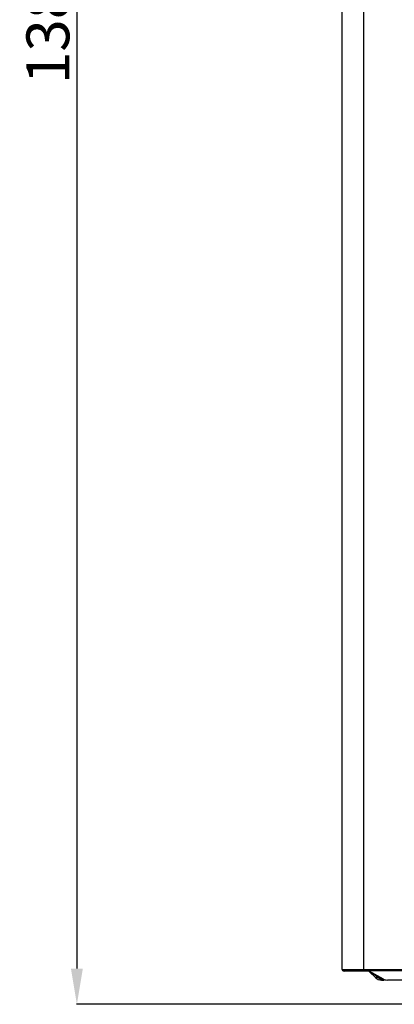
# Model space of a CAD drawing. Units: inches. Extents: x 0 to 8609, y 0 to 6140.
# Drawn here: x 1538 to 1800, y 2552 to 3241 of the extents above; entities that cross this region are included whole.
import ezdxf

# ---------------------------------------------------------------- set-up
doc = ezdxf.new("R2010")
doc.units = ezdxf.units.IN
doc.header["$MEASUREMENT"] = 0
doc.layers.add('LG-DIMENSION', color=7, linetype='Continuous')
doc.layers.add('LG-Product', color=3, linetype='Continuous')
doc.styles.add('LG-TEXT', font='arial_0.ttf')
doc.dimstyles.get("Standard").update_dxf_attribs({"dimtxt": 30, "dimasz": 25, "dimexe": 0.18, "dimexo": 0.0625, "dimgap": 5, "dimtad": 2, "dimtoh": 1, "dimdec": 0, "dimzin": 0, "dimdsep": 46, "dimtxsty": 'LG-TEXT', "dimcen": 0.09, "dimadec": 0, "dimazin": 0, "dimtfac": 1, "dimtdec": 0, "dimtix": 1, "dimtofl": 0, "dimtmove": 0, "dimatfit": 2, "dimfxl": 0.18, "dimtolj": 1, "dimtzin": 0, "dimarcsym": 0})

# ---------------------------------------------------------------- blocks, each defined once
blk = doc.blocks.new('*D2')
at = {"layer": 'Defpoints', "color": 0, "transparency": 16777216}
for p in [(1871.79, 3931.54), (1578.27, 2551.54), (1922.25, 2551.54)]:
    blk.add_point(p, dxfattribs=at)
at = {"layer": 'LG-DIMENSION', "color": 0, "lineweight": -2, "transparency": 16777216}
for p, q in [((1871.73, 3931.54), (1578.09, 3931.54)), ((1578.27, 3906.54), (1578.27, 2576.54)), ((1922.19, 2551.54), (1578.09, 2551.54))]:
    blk.add_line(p, q, dxfattribs=at)
at = {"layer": 'LG-DIMENSION', "color": 0, "transparency": 16777216}
for points in [[(1574.1, 3906.54), (1582.43, 3906.54), (1578.27, 3931.54)], [(1574.1, 2576.54), (1582.43, 2576.54), (1578.27, 2551.54)]]:
    blk.add_solid(points, dxfattribs=at)
at = {"layer": 'LG-DIMENSION', "color": 0, "transparency": 16777216, "insert": (1557.94, 3241.54), "char_height": 30, "attachment_point": 5, "rotation": 90, "style": 'LG-TEXT'}
blk.add_mtext('\\A1;1380', dxfattribs=at)

msp = doc.modelspace()

# ---------------------------------------------------------------- linework, layer by layer
at = {"layer": 'LG-Product'}
for p, q in [((1763.87, 2575.84), (1763.87, 3903.44)), ((1778.87, 3903.44), (1778.87, 2575.84)), ((1763.87, 2575.84), (1778.87, 2575.84)), ((1764.67, 2575.04), (1778.87, 2575.04)), ((1765.87, 2574.82), (1765.47, 2574.82)), ((1765.87, 2574.82), (1765.87, 2575.04)), ((1768.87, 2574.82), (1765.87, 2574.82)), ((1768.87, 2575.04), (1768.87, 2574.82)), ((1778.87, 2574.82), (1768.87, 2574.82)), ((1778.87, 2575.04), (1778.87, 2575.84)), ((1778.87, 2575.84), (2394.27, 2575.84)), ((1778.87, 2575.04), (1778.87, 2574.82)), ((2392.87, 2575.04), (1778.87, 2575.04)), ((1780.87, 2574.82), (1778.87, 2574.82)), ((1780.87, 2575.04), (1780.87, 2574.82)), ((1782.65, 2574.82), (1780.87, 2574.82)), ((1782.28, 2575.04), (1782.55, 2574.88)), ((1782.59, 2575.04), (1792.58, 2569.33)), ((1783.34, 2574.15), (1787.2, 2570.29)), ((1789.4, 2570.29), (1787.2, 2570.29)), ((1791.45, 2568.54), (1793.22, 2568.54)), ((1820, 2568.54), (1795.55, 2568.54))]:
    msp.add_line(p, q, dxfattribs=at)
for centre, radius, start, end in [((1764.67, 2575.84), 0.8, 180, 270), ((1765.47, 2576.42), 1.6, 240, 270), ((1775.92, 2566.86), 10.4, 44.4564, 51.79269), ((1791.45, 2574.54), 6, 225, 270), ((1795.55, 2574.54), 6, 240.25512, 270)]:
    msp.add_arc(centre, radius, start, end, dxfattribs=at)
msp.add_ellipse((1793.22, 2574.54), major_axis=(0, -6), ratio=0.898893, start_param=5.497787, end_param=6.283185, dxfattribs=at)
for points, knots in [([(1789.4, 2570.29), (1789.01, 2570.55), (1788.62, 2570.8), (1788.05, 2571.17), (1787.86, 2571.29), (1787.59, 2571.47), (1787.45, 2571.56), (1787.31, 2571.65), (1787.22, 2571.71), (1787.17, 2571.74), (1786.77, 2572), (1786.43, 2572.22), (1785.94, 2572.53), (1785.78, 2572.63), (1785.47, 2572.83), (1785.32, 2572.92), (1785.11, 2573.06), (1785, 2573.12), (1784.9, 2573.19), (1784.83, 2573.23), (1784.8, 2573.25), (1784.64, 2573.36), (1784.51, 2573.44), (1784.28, 2573.58), (1784.17, 2573.65), (1783.97, 2573.78), (1783.88, 2573.84), (1783.75, 2573.92), (1783.71, 2573.94), (1783.66, 2573.98), (1783.64, 2573.99), (1783.61, 2574.01), (1783.52, 2574.06), (1783.4, 2574.14), (1783.33, 2574.18), (1783.29, 2574.21), (1783.28, 2574.22), (1783.28, 2574.22), (1783.28, 2574.22), (1783.28, 2574.22)], [0, 0, 0, 0, 0.124801, 0.124801, 0.187202, 0.187202, 0.218402, 0.234002, 0.234002, 0.249602, 0.249602, 0.374403, 0.374403, 0.436804, 0.436804, 0.499204, 0.499204, 0.530404, 0.546004, 0.546004, 0.561605, 0.561605, 0.624005, 0.624005, 0.686406, 0.686406, 0.748806, 0.748806, 0.780006, 0.780006, 0.795607, 0.795607, 0.811207, 0.873607, 0.936008, 0.936008, 0.998408, 0.998408, 1, 1, 1, 1]), ([(1789.4, 2570.29), (1789.57, 2570.25), (1789.73, 2570.2), (1790.05, 2570.1), (1790.22, 2570.06), (1790.54, 2569.97), (1790.69, 2569.92), (1791, 2569.83), (1791.15, 2569.79), (1791.37, 2569.72), (1791.44, 2569.7), (1791.55, 2569.67), (1791.58, 2569.66), (1791.65, 2569.64), (1791.69, 2569.63), (1791.85, 2569.58), (1791.98, 2569.55), (1792.14, 2569.49), (1792.2, 2569.47), (1792.3, 2569.44), (1792.34, 2569.42), (1792.43, 2569.39), (1792.46, 2569.38), (1792.53, 2569.35), (1792.56, 2569.34), (1792.58, 2569.33)], [0, 0, 0, 0, 0.125, 0.125, 0.25, 0.25, 0.375, 0.375, 0.5, 0.5, 0.5625, 0.5625, 0.59375, 0.59375, 0.625, 0.625, 0.75, 0.75, 0.8125, 0.8125, 0.875, 0.875, 0.9375, 0.9375, 1, 1, 1, 1])]:
    msp.add_open_spline(points, degree=3, knots=knots, dxfattribs=at)

# ---------------------------------------------------------------- dimensions: what is measured, and where the dimension line sits
at = {"layer": 'LG-DIMENSION'}
dim = msp.add_linear_dim(base=(1578.27, 2551.54), p1=(1871.79, 3931.54), p2=(1922.25, 2551.54), angle=90, dimstyle='Standard', dxfattribs=at)
dim.commit()
dim.dimension.update_dxf_attribs({"geometry": '*D2', "text_midpoint": (1557.94, 3241.54)})

doc.saveas('drawing.dxf')
